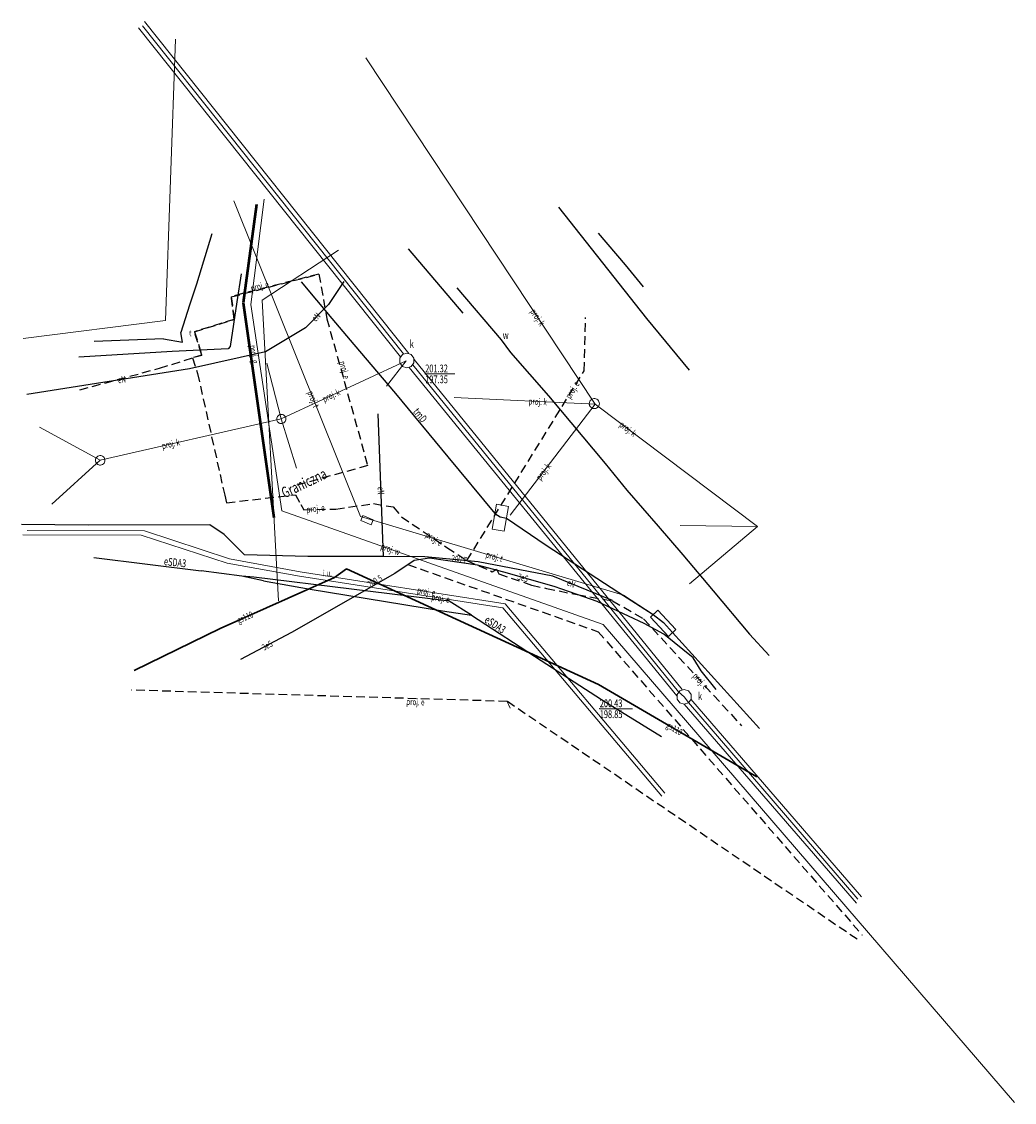
# Model space of a CAD drawing. Units: metres. Extents: x 7583250 to 7583365, y 5647454 to 5647579.
import ezdxf
from ezdxf.enums import TextEntityAlignment as Align

# ---------------------------------------------------------------- set-up
doc = ezdxf.new("R2010")
doc.units = ezdxf.units.M
doc.linetypes.add('1', pattern=[0])
doc.linetypes.add('2', pattern=[1.5, 1, -0.5])
for name, color, linetype, lineweight in [('581-O___PRZEWODU-SWPOD_L_0', 5, '1', 25), ('582-O___PRZEWODU-SKPOD_L_0', 7, '1', 0), ('585-ATRYBUTY_OPISOWE-SEPOD_T_0', 7, 'CONTINUOUS', 0), ('585-O___PRZEWODU-SEPOD_L_0', 1, '1', 25), ('586-ATRYBUTY_OPISOWE-STPOD_T_0', 7, 'CONTINUOUS', 0), ('586-O___PRZEWODU-STPOD_L_0', 30, '1', 25), ('602-KOMORA_PODZIEMNA-SKPOD_L_0', 7, '1', 0), ('643-O___PROJEKTOWANEGO_PRZEWODU_GAZOWEGO-SG_-_OB__PROJEKTOWANY_L_0', 7, '1', 0), ('662-OBRYS_PRZEWODU-SKPOD_L_0', 7, '1', 0), ('994-NAZWA_ULICY_T_0', 7, 'CONTINUOUS', 0), ('INNE_URZ__DZENIE_TECHNICZNE_-_SIEC_GAZOWA__PUNKT_-ATR17_T_0', 7, 'CONTINUOUS', 0), ('KOMORA_PODZIEMNA_-_PRZEW_-D_TELEKOMUNIKACYJNY__POWIERZCHNIA__L_0', 7, '1', 0), ('OBUDOWA_PRZEWODU_PROJEKTOWANA_LUB_W_BUDOWIE__SIE___ELEKTROENE000_L_0', 7, '1', 0), ('OBUDOWA_PRZEWODU_PROJEKTOWANA_LUB_W_BUDOWIE__SIE___ELEKTROENE000_T_0', 7, 'CONTINUOUS', 0), ('OPIS_I_RZ__DNA_ARMATURY_NIEZIDENT_-SK_L_0', 7, '1', 0), ('OPIS_I_RZ__DNA_ARMATURY_NIEZIDENT_-SK_T_0', 7, 'CONTINUOUS', 0), ('OPIS_I_RZ__DNA_ARMATURY_NIEZIDENT_-SW_T_0', 7, 'CONTINUOUS', 0), ('PRZEW_-D_ELEKTROENERGETYCZNY_-_PROJEKTOWANY_LUB_W_BUDOWIE__LI000_L_0', 1, '2', 25), ('PRZEW_-D_ELEKTROENERGETYCZNY_-_PROJEKTOWANY_LUB_W_BUDOWIE__LI000_T_0', 7, 'CONTINUOUS', 0), ('PRZEW_-D_ELEKTROENERGETYCZNY__LINIA_-ATR1_T_0', 7, 'CONTINUOUS', 0), ('PRZEW_-D_ELEKTROENERGETYCZNY__LINIA__L_0', 1, '1', 25), ('PRZEW_-D_GAZOWY_-_PROJEKTOWANY_LUB_W_BUDOWIE__LINIA__-_OB__PR000_L_0', 2, '1', 50), ('PRZEW_-D_GAZOWY_-_PROJEKTOWANY_LUB_W_BUDOWIE__LINIA__-_OB__PR000_T_0', 7, 'CONTINUOUS', 0), ('PRZEW_-D_GAZOWY__LINIA_-ATR1_T_0', 7, 'CONTINUOUS', 0), ('PRZEW_-D_GAZOWY__LINIA__L_0', 2, '1', 30), ('PRZEW_-D_KANALIZACYJNY_-_PROJEKTOWANY_LUB_W_BUDOWIE__LINIA__-000_L_0', 7, '1', 0), ('PRZEW_-D_KANALIZACYJNY_-_PROJEKTOWANY_LUB_W_BUDOWIE__LINIA__-000_T_0', 7, 'CONTINUOUS', 0), ('PRZEW_-D_TELEKOMUNIKACYJNY_-_PROJEKTOWANY_LUB_W_BUDOWIE__LINI000_L_0', 7, '1', 0), ('PRZEW_-D_TELEKOMUNIKACYJNY_-_PROJEKTOWANY_LUB_W_BUDOWIE__LINI000_T_0', 7, 'CONTINUOUS', 0), ('PRZEW_-D_WODOCI__GOWY_-_PROJEKTOWANY_LUB_W_BUDOWIE__LINIA__-_O00_L_0', 7, '1', 0), ('PRZEW_-D_WODOCI__GOWY_-_PROJEKTOWANY_LUB_W_BUDOWIE__LINIA__-_O00_T_0', 7, 'CONTINUOUS', 0), ('PUNKT_O_OKRE__LONEJ_WYSOKO__CI__SIE___ELEKTROENERGETYCZNA_-ATR2_T_0', 7, 'CONTINUOUS', 0), ('RURA_OCHRONNA_-_PRZEW_-D_ELEKTROENERGETYCZNY__LINIA__L_0', 7, '1', 0), ('RURA_OCHRONNA_-_PRZEW_-D_GAZOWY__LINIA__L_0', 7, '1', 0), ('S__UP_____CZONY__LINIA__L_0', 7, '1', 0), ('STUDZIENKA_-_PRZEW_-D_KANALIZACYJNY__POWIERZCHNIA__L_0', 7, '1', 0), ('SZAFA_TELEKOMUNIKACYJNA__PUNKT_-ATR17_T_0', 7, 'CONTINUOUS', 0)]:
    doc.layers.add(name, color=color, linetype=linetype, lineweight=lineweight)
doc.styles.get("Standard").update_dxf_attribs({"font": 'Simplex.SHX', "width": 0.75})

msp = doc.modelspace()

# ---------------------------------------------------------------- linework, layer by layer
at = {"layer": '581-O___PRZEWODU-SWPOD_L_0', "linetype": '1'}
for p, q in [((7583274.97, 5647549.97), (7583274.45, 5647546.71)), ((7583274.97, 5647549.97), (7583274.45, 5647546.71)), ((7583299.95, 5647548.32), (7583305.08, 5647542.3)), ((7583299.95, 5647548.32), (7583305.08, 5647542.3)), ((7583274.45, 5647546.71), (7583273.69, 5647541.52)), ((7583274.45, 5647546.71), (7583273.69, 5647541.52)), ((7583273.44, 5647541.27), (7583266.98, 5647540.94)), ((7583273.44, 5647541.27), (7583266.98, 5647540.94)), ((7583273.69, 5647541.52), (7583273.44, 5647541.27)), ((7583273.69, 5647541.52), (7583273.44, 5647541.27)), ((7583305.08, 5647542.3), (7583306.17, 5647540.85)), ((7583305.08, 5647542.3), (7583306.17, 5647540.85)), ((7583266.98, 5647540.94), (7583256.14, 5647540.29)), ((7583266.98, 5647540.94), (7583256.14, 5647540.29)), ((7583306.17, 5647540.85), (7583310.56, 5647535.81)), ((7583306.17, 5647540.85), (7583310.56, 5647535.81)), ((7583310.56, 5647535.81), (7583317.13, 5647527.97)), ((7583310.56, 5647535.81), (7583317.13, 5647527.97)), ((7583317.13, 5647527.97), (7583319.66, 5647524.9)), ((7583317.13, 5647527.97), (7583319.66, 5647524.9)), ((7583319.66, 5647524.9), (7583323.27, 5647520.73)), ((7583319.66, 5647524.9), (7583323.27, 5647520.73)), ((7583323.27, 5647520.73), (7583326.13, 5647517.41)), ((7583323.27, 5647520.73), (7583326.13, 5647517.41)), ((7583326.13, 5647517.41), (7583329.65, 5647513.21)), ((7583326.13, 5647517.41), (7583329.65, 5647513.21)), ((7583329.65, 5647513.21), (7583333.85, 5647508.19)), ((7583329.65, 5647513.21), (7583333.85, 5647508.19)), ((7583333.85, 5647508.19), (7583336.13, 5647505.74)), ((7583333.85, 5647508.19), (7583336.13, 5647505.74))]:
    msp.add_line(p, q, dxfattribs=at)
at = {"layer": '582-O___PRZEWODU-SKPOD_L_0', "linetype": '1'}
for p, q in [((7583263.52, 5647578.68), (7583293.79, 5647540.68)), ((7583263.52, 5647578.68), (7583293.79, 5647540.68)), ((7583294.85, 5647539.42), (7583325.65, 5647501.52)), ((7583294.85, 5647539.42), (7583325.65, 5647501.52)), ((7583326.28, 5647500.95), (7583325.65, 5647501.52)), ((7583326.28, 5647500.95), (7583325.65, 5647501.52)), ((7583326.78, 5647500.27), (7583326.28, 5647500.95)), ((7583326.78, 5647500.27), (7583326.28, 5647500.95)), ((7583346.42, 5647477.48), (7583326.78, 5647500.27)), ((7583346.42, 5647477.48), (7583326.78, 5647500.27))]:
    msp.add_line(p, q, dxfattribs=at)
at = {"layer": '585-O___PRZEWODU-SEPOD_L_0', "linetype": '1'}
for p, q in [((7583321.96, 5647544.77), (7583311.76, 5647557.67)), ((7583321.96, 5647544.77), (7583311.76, 5647557.67)), ((7583326.92, 5647538.78), (7583321.96, 5647544.77)), ((7583326.92, 5647538.78), (7583321.96, 5647544.77)), ((7583257.9, 5647517.08), (7583270.33, 5647515.55)), ((7583257.9, 5647517.08), (7583270.33, 5647515.55)), ((7583275.03, 5647514.94), (7583270.33, 5647515.55)), ((7583275.03, 5647514.94), (7583270.33, 5647515.55)), ((7583277.54, 5647514.4), (7583275.03, 5647514.94)), ((7583277.54, 5647514.4), (7583275.03, 5647514.94)), ((7583276.42, 5647514.8), (7583275.03, 5647514.94)), ((7583276.42, 5647514.8), (7583275.03, 5647514.94)), ((7583299.07, 5647512.01), (7583276.42, 5647514.8)), ((7583299.07, 5647512.01), (7583276.42, 5647514.8)), ((7583277.54, 5647514.4), (7583282.97, 5647513.43)), ((7583277.54, 5647514.4), (7583282.97, 5647513.43)), ((7583282.97, 5647513.43), (7583298.31, 5647510.89)), ((7583282.97, 5647513.43), (7583298.31, 5647510.89)), ((7583301.64, 5647510.4), (7583299.07, 5647512.01)), ((7583301.64, 5647510.4), (7583299.07, 5647512.01)), ((7583298.31, 5647510.89), (7583301.64, 5647510.4)), ((7583298.31, 5647510.89), (7583301.64, 5647510.4)), ((7583301.64, 5647510.4), (7583309.73, 5647505.14)), ((7583301.64, 5647510.4), (7583309.73, 5647505.14)), ((7583309.73, 5647505.14), (7583316.73, 5647500.62)), ((7583309.73, 5647505.14), (7583316.73, 5647500.62)), ((7583316.73, 5647500.62), (7583323.67, 5647496.35)), ((7583316.73, 5647500.62), (7583323.67, 5647496.35))]:
    msp.add_line(p, q, dxfattribs=at)
at = {"layer": '586-O___PRZEWODU-STPOD_L_0', "linetype": '1'}
for p, q in [((7583271.55, 5647554.58), (7583269.77, 5647548.77)), ((7583271.55, 5647554.58), (7583269.77, 5647548.77)), ((7583316.32, 5647554.67), (7583319.47, 5647550.98)), ((7583316.32, 5647554.67), (7583319.47, 5647550.98)), ((7583294.33, 5647552.84), (7583300.65, 5647545.38)), ((7583294.33, 5647552.84), (7583300.65, 5647545.38)), ((7583319.47, 5647550.98), (7583321.56, 5647548.44)), ((7583319.47, 5647550.98), (7583321.56, 5647548.44)), ((7583269.77, 5647548.77), (7583268.96, 5647546.32)), ((7583269.77, 5647548.77), (7583268.96, 5647546.32)), ((7583281.93, 5647549.01), (7583285.48, 5647544.77)), ((7583281.93, 5647549.01), (7583285.48, 5647544.77)), ((7583268.96, 5647546.32), (7583267.98, 5647543.16)), ((7583268.96, 5647546.32), (7583267.98, 5647543.16)), ((7583285.48, 5647544.77), (7583288.01, 5647541.75)), ((7583285.48, 5647544.77), (7583288.01, 5647541.75)), ((7583265.96, 5647542.44), (7583257.92, 5647542.11)), ((7583265.96, 5647542.44), (7583257.92, 5647542.11)), ((7583265.96, 5647542.44), (7583268.18, 5647542.03)), ((7583265.96, 5647542.44), (7583268.18, 5647542.03)), ((7583268.18, 5647542.03), (7583267.98, 5647543.16)), ((7583268.18, 5647542.03), (7583267.98, 5647543.16)), ((7583288.01, 5647541.75), (7583292.85, 5647536.07)), ((7583288.01, 5647541.75), (7583292.85, 5647536.07)), ((7583292.85, 5647536.07), (7583298.92, 5647528.75)), ((7583292.85, 5647536.07), (7583298.92, 5647528.75)), ((7583298.92, 5647528.75), (7583304.36, 5647522.2)), ((7583298.92, 5647528.75), (7583304.36, 5647522.2)), ((7583304.36, 5647522.2), (7583304.96, 5647521.8)), ((7583304.36, 5647522.2), (7583304.96, 5647521.8)), ((7583304.96, 5647521.8), (7583305.69, 5647521.63)), ((7583304.96, 5647521.8), (7583305.69, 5647521.63)), ((7583305.69, 5647521.63), (7583310.32, 5647518.52)), ((7583305.69, 5647521.63), (7583310.32, 5647518.52)), ((7583310.32, 5647518.52), (7583318.72, 5647513.05)), ((7583310.32, 5647518.52), (7583318.72, 5647513.05)), ((7583318.72, 5647513.05), (7583322.71, 5647510.48)), ((7583318.72, 5647513.05), (7583322.71, 5647510.48)), ((7583322.71, 5647510.48), (7583323.91, 5647509.56)), ((7583322.71, 5647510.48), (7583323.91, 5647509.56)), ((7583323.91, 5647509.56), (7583324.96, 5647508.38)), ((7583323.91, 5647509.56), (7583324.96, 5647508.38)), ((7583324.96, 5647508.38), (7583335.04, 5647497.28)), ((7583324.96, 5647508.38), (7583335.04, 5647497.28))]:
    msp.add_line(p, q, dxfattribs=at)
at = {"layer": '602-KOMORA_PODZIEMNA-SKPOD_L_0', "linetype": '1'}
for p, q in [((7583293.36, 5647540.18), (7583293.67, 5647540.61)), ((7583293.36, 5647540.18), (7583293.67, 5647540.61)), ((7583293.36, 5647539.66), (7583293.36, 5647540.18)), ((7583293.36, 5647539.66), (7583293.36, 5647540.18)), ((7583293.67, 5647540.61), (7583294.17, 5647540.77)), ((7583293.67, 5647540.61), (7583294.17, 5647540.77)), ((7583294.17, 5647540.77), (7583294.67, 5647540.61)), ((7583294.17, 5647540.77), (7583294.67, 5647540.61)), ((7583294.67, 5647540.61), (7583294.98, 5647540.18)), ((7583294.67, 5647540.61), (7583294.98, 5647540.18)), ((7583294.98, 5647540.18), (7583294.98, 5647539.66)), ((7583294.98, 5647540.18), (7583294.98, 5647539.66)), ((7583293.67, 5647539.23), (7583293.36, 5647539.66)), ((7583293.67, 5647539.23), (7583293.36, 5647539.66)), ((7583294.17, 5647539.07), (7583293.67, 5647539.23)), ((7583294.17, 5647539.07), (7583293.67, 5647539.23)), ((7583294.67, 5647539.23), (7583294.17, 5647539.07)), ((7583294.67, 5647539.23), (7583294.17, 5647539.07)), ((7583294.98, 5647539.66), (7583294.67, 5647539.23)), ((7583294.98, 5647539.66), (7583294.67, 5647539.23))]:
    msp.add_line(p, q, dxfattribs=at)
at = {"layer": '643-O___PROJEKTOWANEGO_PRZEWODU_GAZOWEGO-SG_-_OB__PROJEKTOWANY_L_0', "linetype": '1'}
for p, q in [((7583286.23, 5647552.69), (7583277.39, 5647546.91)), ((7583286.23, 5647552.69), (7583277.39, 5647546.91)), ((7583277.39, 5647546.91), (7583279.29, 5647512.06)), ((7583277.39, 5647546.91), (7583279.29, 5647512.06))]:
    msp.add_line(p, q, dxfattribs=at)
at = {"layer": '662-OBRYS_PRZEWODU-SKPOD_L_0', "linetype": '1'}
for p, q in [((7583263.76, 5647579.18), (7583294.38, 5647540.74)), ((7583263.76, 5647579.18), (7583294.38, 5647540.74)), ((7583293.42, 5647540.33), (7583263.06, 5647578.45)), ((7583293.42, 5647540.33), (7583263.06, 5647578.45)), ((7583326.08, 5647501.78), (7583295.01, 5647540.02)), ((7583326.08, 5647501.78), (7583295.01, 5647540.02)), ((7583294.44, 5647539.11), (7583325.44, 5647501.06)), ((7583294.44, 5647539.11), (7583325.44, 5647501.06)), ((7583326.31, 5647500.11), (7583346.25, 5647477.02)), ((7583326.31, 5647500.11), (7583346.25, 5647477.02)), ((7583346.84, 5647477.76), (7583327.08, 5647500.67)), ((7583346.84, 5647477.76), (7583327.08, 5647500.67))]:
    msp.add_line(p, q, dxfattribs=at)
at = {"layer": 'KOMORA_PODZIEMNA_-_PRZEW_-D_TELEKOMUNIKACYJNY__POWIERZCHNIA__L_0', "linetype": '1'}
for p, q in [((7583304.54, 5647523.26), (7583304.04, 5647520.37)), ((7583305.92, 5647523.01), (7583304.54, 5647523.26)), ((7583305.43, 5647520.13), (7583305.92, 5647523.01)), ((7583304.04, 5647520.37), (7583305.43, 5647520.13)), ((7583323.26, 5647510.99), (7583322.38, 5647510.18)), ((7583322.38, 5647510.18), (7583324.47, 5647507.93)), ((7583325.34, 5647508.74), (7583323.26, 5647510.99)), ((7583324.47, 5647507.93), (7583325.34, 5647508.74))]:
    msp.add_line(p, q, dxfattribs=at)
at = {"layer": 'OBUDOWA_PRZEWODU_PROJEKTOWANA_LUB_W_BUDOWIE__SIE___ELEKTROENE000_L_0', "linetype": '1'}
for p, q in [((7583266.21, 5647544.56), (7583267.34, 5647577.15)), ((7583249.69, 5647542.46), (7583266.21, 5647544.56)), ((7583250.16, 5647520.21), (7583263.77, 5647520.16)), ((7583263.77, 5647520.16), (7583273.59, 5647516.94)), ((7583249.68, 5647519.71), (7583263.37, 5647519.66)), ((7583263.37, 5647519.66), (7583273.35, 5647516.44)), ((7583273.35, 5647516.44), (7583281.72, 5647514.92)), ((7583273.59, 5647516.94), (7583281.81, 5647515.44)), ((7583281.72, 5647514.92), (7583305.29, 5647511.24)), ((7583281.81, 5647515.44), (7583305.54, 5647511.72)), ((7583305.29, 5647511.24), (7583323.69, 5647489.44)), ((7583305.54, 5647511.72), (7583324.05, 5647489.79))]:
    msp.add_line(p, q, dxfattribs=at)
at = {"layer": 'OPIS_I_RZ__DNA_ARMATURY_NIEZIDENT_-SK_L_0', "linetype": '1'}
for p, q in [((7583296.29, 5647538.36), (7583299.71, 5647538.36)), ((7583296.29, 5647538.36), (7583299.71, 5647538.36)), ((7583316.51, 5647499.56), (7583320.31, 5647499.56)), ((7583316.52, 5647499.56), (7583320.32, 5647499.56))]:
    msp.add_line(p, q, dxfattribs=at)
for p in [(7583296.29, 5647538.36), (7583296.29, 5647538.36), (7583316.51, 5647499.56), (7583316.52, 5647499.56)]:
    msp.add_point(p, dxfattribs=at)
at = {"layer": 'PRZEW_-D_ELEKTROENERGETYCZNY_-_PROJEKTOWANY_LUB_W_BUDOWIE__LI000_L_0', "linetype": '2'}
for p, q in [((7583273.82, 5647547.29), (7583283.97, 5647549.92)), ((7583283.97, 5647549.92), (7583275.13, 5647547.67)), ((7583283.97, 5647549.92), (7583284.89, 5647544.76)), ((7583275.13, 5647547.67), (7583273.82, 5647547.29)), ((7583273.82, 5647547.29), (7583274.15, 5647544.67)), ((7583274.15, 5647544.67), (7583273.82, 5647547.29)), ((7583314.71, 5647538.73), (7583314.86, 5647544.9)), ((7583274.15, 5647544.67), (7583269.55, 5647543.25)), ((7583269.55, 5647543.25), (7583274.15, 5647544.67)), ((7583284.89, 5647544.76), (7583289.62, 5647527.73)), ((7583269.55, 5647543.25), (7583270.4, 5647540.55)), ((7583270.4, 5647540.55), (7583269.55, 5647543.25)), ((7583265.51, 5647539.02), (7583270.4, 5647540.55)), ((7583270.4, 5647540.55), (7583269.34, 5647540.21)), ((7583269.34, 5647540.21), (7583269.91, 5647538.4)), ((7583256.25, 5647536.52), (7583265.51, 5647539.02)), ((7583301.12, 5647516.72), (7583314.71, 5647538.73)), ((7583269.91, 5647538.4), (7583273.05, 5647524.31)), ((7583289.62, 5647527.73), (7583281.34, 5647525.45)), ((7583273.05, 5647524.31), (7583273.28, 5647523.43)), ((7583273.28, 5647523.43), (7583281.24, 5647524.36)), ((7583281.24, 5647524.36), (7583281.86, 5647523.22)), ((7583281.86, 5647523.22), (7583282.22, 5647522.62)), ((7583282.22, 5647522.62), (7583285.93, 5647522.7)), ((7583285.93, 5647522.7), (7583290.28, 5647523.33)), ((7583290.28, 5647523.33), (7583292.59, 5647522.95)), ((7583292.59, 5647522.95), (7583293.55, 5647521.79)), ((7583293.55, 5647521.79), (7583298.8, 5647518.26)), ((7583298.8, 5647518.26), (7583301.12, 5647516.72)), ((7583294.29, 5647516.27), (7583316.34, 5647508.48)), ((7583301.12, 5647516.72), (7583304.06, 5647515.44)), ((7583301.12, 5647516.72), (7583304.06, 5647515.44)), ((7583304.06, 5647515.44), (7583304.54, 5647515.73)), ((7583304.06, 5647515.44), (7583304.54, 5647515.73)), ((7583304.54, 5647515.73), (7583304.82, 5647515.18)), ((7583304.82, 5647515.18), (7583308.64, 5647513.88)), ((7583308.64, 5647513.88), (7583310.33, 5647513.51)), ((7583310.33, 5647513.51), (7583313.9, 5647512.78)), ((7583313.9, 5647512.78), (7583317.99, 5647512.07)), ((7583317.99, 5647512.07), (7583321.6, 5647509.98)), ((7583321.6, 5647509.98), (7583332.95, 5647497.58)), ((7583316.34, 5647508.48), (7583346.94, 5647473.32)), ((7583305.78, 5647500.41), (7583262.27, 5647501.72)), ((7583346.33, 5647472.85), (7583305.78, 5647500.41))]:
    msp.add_line(p, q, dxfattribs=at)
at = {"layer": 'PRZEW_-D_ELEKTROENERGETYCZNY__LINIA__L_0', "linetype": '1'}
for p, q in [((7583286.86, 5647549.05), (7583285.08, 5647546.42)), ((7583285.08, 5647546.42), (7583282.42, 5647543.7)), ((7583282.42, 5647543.7), (7583277.8, 5647540.93)), ((7583277.8, 5647540.93), (7583268.99, 5647538.93)), ((7583268.99, 5647538.93), (7583250.13, 5647535.98)), ((7583291.44, 5647517.22), (7583290.82, 5647533.72)), ((7583257.23, 5647520.84), (7583249.52, 5647520.91)), ((7583271.32, 5647520.89), (7583257.23, 5647520.84)), ((7583273.01, 5647519.77), (7583271.32, 5647520.89)), ((7583275.36, 5647517.41), (7583273.01, 5647519.77)), ((7583282.7, 5647517.21), (7583275.36, 5647517.41)), ((7583282.76, 5647517.22), (7583282.7, 5647517.21)), ((7583291.44, 5647517.22), (7583282.76, 5647517.22)), ((7583296.24, 5647517.18), (7583291.44, 5647517.22)), ((7583294.99, 5647516.75), (7583292.77, 5647515.23)), ((7583296.79, 5647516.99), (7583294.99, 5647516.75)), ((7583302.43, 5647516.59), (7583296.24, 5647517.18)), ((7583302.36, 5647516.19), (7583296.79, 5647516.99)), ((7583305.4, 5647515.38), (7583302.36, 5647516.19)), ((7583311.07, 5647514.93), (7583302.43, 5647516.59)), ((7583292.77, 5647515.23), (7583280.79, 5647508.38)), ((7583311.25, 5647513.71), (7583305.4, 5647515.38)), ((7583318, 5647512.12), (7583311.07, 5647514.93)), ((7583313.9, 5647512.78), (7583311.25, 5647513.71)), ((7583316.23, 5647512), (7583313.9, 5647512.78)), ((7583321.65, 5647509.44), (7583316.23, 5647512)), ((7583323.95, 5647508.21), (7583321.65, 5647509.44)), ((7583280.79, 5647508.38), (7583274.9, 5647505.27)), ((7583327.32, 5647505.46), (7583323.95, 5647508.21)), ((7583328.28, 5647503.96), (7583327.32, 5647505.46)), ((7583330.01, 5647501.8), (7583328.28, 5647503.96))]:
    msp.add_line(p, q, dxfattribs=at)
at = {"layer": 'PRZEW_-D_GAZOWY_-_PROJEKTOWANY_LUB_W_BUDOWIE__LINIA__-_OB__PR000_L_0', "linetype": '1'}
for p, q in [((7583276.75, 5647557.97), (7583275.2, 5647546.58)), ((7583275.2, 5647546.58), (7583278.76, 5647521.72))]:
    msp.add_line(p, q, dxfattribs=at)
at = {"layer": 'PRZEW_-D_GAZOWY__LINIA__L_0', "linetype": '1'}
for p, q in [((7583285.79, 5647514.78), (7583287.16, 5647515.77)), ((7583287.16, 5647515.77), (7583316.37, 5647502.39)), ((7583272.51, 5647508.87), (7583285.79, 5647514.78)), ((7583262.58, 5647504.01), (7583272.51, 5647508.87)), ((7583316.37, 5647502.39), (7583334.71, 5647491.69))]:
    msp.add_line(p, q, dxfattribs=at)
at = {"layer": 'PRZEW_-D_KANALIZACYJNY_-_PROJEKTOWANY_LUB_W_BUDOWIE__LINIA__-000_L_0', "linetype": '1'}
for p, q in [((7583289.39, 5647574.98), (7583315.98, 5647534.84)), ((7583294.07, 5647539.89), (7583279.58, 5647533.15)), ((7583294.07, 5647539.89), (7583291.81, 5647536.93)), ((7583279.58, 5647533.15), (7583277.95, 5647539.59)), ((7583315.98, 5647534.84), (7583299.63, 5647535.61)), ((7583315.29, 5647534.93), (7583315.31, 5647535.05)), ((7583315.31, 5647534.81), (7583315.29, 5647534.93)), ((7583315.31, 5647535.05), (7583315.35, 5647535.17)), ((7583315.35, 5647535.17), (7583315.41, 5647535.27)), ((7583315.41, 5647535.27), (7583315.5, 5647535.36)), ((7583315.5, 5647535.36), (7583315.6, 5647535.43)), ((7583315.6, 5647535.43), (7583315.71, 5647535.48)), ((7583315.71, 5647535.48), (7583315.83, 5647535.5)), ((7583315.83, 5647535.5), (7583315.95, 5647535.5)), ((7583315.95, 5647535.5), (7583316.07, 5647535.47)), ((7583316.07, 5647535.47), (7583316.18, 5647535.42)), ((7583316.18, 5647535.42), (7583316.28, 5647535.35)), ((7583316.28, 5647535.35), (7583316.36, 5647535.25)), ((7583316.36, 5647535.25), (7583316.42, 5647535.15)), ((7583316.42, 5647535.15), (7583316.45, 5647535.03)), ((7583316.45, 5647535.03), (7583316.47, 5647534.91)), ((7583316.47, 5647534.91), (7583316.45, 5647534.79)), ((7583279.33, 5647533.59), (7583279.43, 5647533.64)), ((7583279.43, 5647533.64), (7583279.54, 5647533.66)), ((7583279.54, 5647533.66), (7583279.65, 5647533.67)), ((7583279.65, 5647533.67), (7583279.76, 5647533.65)), ((7583279.76, 5647533.65), (7583279.86, 5647533.61)), ((7583315.98, 5647534.84), (7583306.13, 5647521.98)), ((7583315.34, 5647534.69), (7583315.31, 5647534.81)), ((7583315.4, 5647534.59), (7583315.34, 5647534.69)), ((7583315.48, 5647534.49), (7583315.4, 5647534.59)), ((7583315.58, 5647534.42), (7583315.48, 5647534.49)), ((7583315.69, 5647534.37), (7583315.58, 5647534.42)), ((7583315.81, 5647534.34), (7583315.69, 5647534.37)), ((7583315.93, 5647534.34), (7583315.81, 5647534.34)), ((7583316.05, 5647534.36), (7583315.93, 5647534.34)), ((7583315.98, 5647534.84), (7583334.8, 5647520.67)), ((7583316.16, 5647534.41), (7583316.05, 5647534.36)), ((7583316.26, 5647534.48), (7583316.16, 5647534.41)), ((7583316.35, 5647534.57), (7583316.26, 5647534.48)), ((7583316.41, 5647534.67), (7583316.35, 5647534.57)), ((7583316.45, 5647534.79), (7583316.41, 5647534.67)), ((7583279.58, 5647533.15), (7583258.64, 5647528.38)), ((7583279.08, 5647533.12), (7583279.09, 5647533.23)), ((7583279.1, 5647533.01), (7583279.08, 5647533.12)), ((7583279.09, 5647533.23), (7583279.12, 5647533.34)), ((7583279.13, 5647532.91), (7583279.1, 5647533.01)), ((7583279.12, 5647533.34), (7583279.17, 5647533.44)), ((7583279.19, 5647532.81), (7583279.13, 5647532.91)), ((7583279.17, 5647533.44), (7583279.24, 5647533.52)), ((7583279.27, 5647532.73), (7583279.19, 5647532.81)), ((7583279.24, 5647533.52), (7583279.33, 5647533.59)), ((7583279.36, 5647532.67), (7583279.27, 5647532.73)), ((7583279.46, 5647532.63), (7583279.36, 5647532.67)), ((7583279.57, 5647532.61), (7583279.46, 5647532.63)), ((7583279.68, 5647532.62), (7583279.57, 5647532.61)), ((7583279.58, 5647533.15), (7583281.39, 5647527.44)), ((7583279.79, 5647532.64), (7583279.68, 5647532.62)), ((7583279.89, 5647532.69), (7583279.79, 5647532.64)), ((7583279.86, 5647533.61), (7583279.95, 5647533.55)), ((7583279.98, 5647532.76), (7583279.89, 5647532.69)), ((7583279.95, 5647533.55), (7583280.03, 5647533.47)), ((7583280.05, 5647532.84), (7583279.98, 5647532.76)), ((7583280.03, 5647533.47), (7583280.09, 5647533.37)), ((7583280.1, 5647532.94), (7583280.05, 5647532.84)), ((7583280.09, 5647533.37), (7583280.12, 5647533.27)), ((7583280.13, 5647533.05), (7583280.1, 5647532.94)), ((7583280.12, 5647533.27), (7583280.14, 5647533.16)), ((7583280.14, 5647533.16), (7583280.13, 5647533.05)), ((7583258.64, 5647528.38), (7583251.58, 5647532.18)), ((7583258.13, 5647528.58), (7583258.19, 5647528.68)), ((7583258.19, 5647528.68), (7583258.27, 5647528.76)), ((7583258.27, 5647528.76), (7583258.36, 5647528.83)), ((7583258.36, 5647528.83), (7583258.47, 5647528.88)), ((7583258.47, 5647528.88), (7583258.58, 5647528.9)), ((7583258.58, 5647528.9), (7583258.7, 5647528.9)), ((7583258.7, 5647528.9), (7583258.81, 5647528.87)), ((7583258.81, 5647528.87), (7583258.91, 5647528.82)), ((7583258.91, 5647528.82), (7583259, 5647528.75)), ((7583259, 5647528.75), (7583259.08, 5647528.67)), ((7583259.08, 5647528.67), (7583259.14, 5647528.57)), ((7583258.64, 5647528.38), (7583253.02, 5647523.28)), ((7583258.08, 5647528.36), (7583258.09, 5647528.47)), ((7583258.09, 5647528.24), (7583258.08, 5647528.36)), ((7583258.09, 5647528.47), (7583258.13, 5647528.58)), ((7583258.12, 5647528.13), (7583258.09, 5647528.24)), ((7583258.18, 5647528.03), (7583258.12, 5647528.13)), ((7583258.26, 5647527.95), (7583258.18, 5647528.03)), ((7583258.35, 5647527.88), (7583258.26, 5647527.95)), ((7583258.45, 5647527.83), (7583258.35, 5647527.88)), ((7583258.56, 5647527.8), (7583258.45, 5647527.83)), ((7583258.68, 5647527.8), (7583258.56, 5647527.8)), ((7583258.79, 5647527.82), (7583258.68, 5647527.8)), ((7583258.9, 5647527.87), (7583258.79, 5647527.82)), ((7583258.99, 5647527.94), (7583258.9, 5647527.87)), ((7583259.07, 5647528.02), (7583258.99, 5647527.94)), ((7583259.13, 5647528.12), (7583259.07, 5647528.02)), ((7583259.17, 5647528.23), (7583259.13, 5647528.12)), ((7583259.14, 5647528.57), (7583259.17, 5647528.46)), ((7583259.17, 5647528.46), (7583259.18, 5647528.34)), ((7583259.18, 5647528.34), (7583259.17, 5647528.23)), ((7583325.83, 5647520.8), (7583334.8, 5647520.67)), ((7583326.93, 5647514.02), (7583334.8, 5647520.67))]:
    msp.add_line(p, q, dxfattribs=at)
at = {"layer": 'PRZEW_-D_TELEKOMUNIKACYJNY_-_PROJEKTOWANY_LUB_W_BUDOWIE__LINI000_L_0', "linetype": '1'}
for p, q in [((7583274.11, 5647558.42), (7583288.78, 5647521.84)), ((7583288.78, 5647521.84), (7583319.28, 5647512.71)), ((7583288.82, 5647521.39), (7583289.06, 5647521.97)), ((7583290.03, 5647520.89), (7583288.82, 5647521.39)), ((7583289.06, 5647521.97), (7583290.27, 5647521.47)), ((7583290.27, 5647521.47), (7583290.03, 5647520.89)), ((7583319.28, 5647512.71), (7583322.71, 5647510.48)), ((7583322.71, 5647510.48), (7583323.91, 5647509.56))]:
    msp.add_line(p, q, dxfattribs=at)
at = {"layer": 'PRZEW_-D_WODOCI__GOWY_-_PROJEKTOWANY_LUB_W_BUDOWIE__LINIA__-_O00_L_0', "linetype": '1'}
for p, q in [((7583277.62, 5647558.62), (7583276.07, 5647546.42)), ((7583276.07, 5647546.42), (7583279.68, 5647522.5)), ((7583279.68, 5647522.5), (7583316.92, 5647509.34)), ((7583316.92, 5647509.34), (7583364.56, 5647453.95))]:
    msp.add_line(p, q, dxfattribs=at)
at = {"layer": 'RURA_OCHRONNA_-_PRZEW_-D_ELEKTROENERGETYCZNY__LINIA__L_0', "linetype": '1'}
for p, q in [((7583292.77, 5647515.23), (7583294.99, 5647516.75)), ((7583302.36, 5647516.19), (7583305.4, 5647515.38)), ((7583311.25, 5647513.71), (7583313.9, 5647512.78)), ((7583316.23, 5647512), (7583321.65, 5647509.44)), ((7583323.95, 5647508.21), (7583327.32, 5647505.46)), ((7583327.32, 5647505.46), (7583328.28, 5647503.96))]:
    msp.add_line(p, q, dxfattribs=at)
at = {"layer": 'RURA_OCHRONNA_-_PRZEW_-D_GAZOWY__LINIA__L_0', "linetype": '1'}
msp.add_line((7583272.51, 5647508.87), (7583262.58, 5647504.01), dxfattribs=at)
at = {"layer": 'S__UP_____CZONY__LINIA__L_0', "linetype": '1'}
msp.add_line((7583306.15, 5647499.64), (7583305.78, 5647500.42), dxfattribs=at)
msp.add_line((7583306.15, 5647499.64), (7583305.78, 5647500.42), dxfattribs=at)
at = {"layer": 'STUDZIENKA_-_PRZEW_-D_KANALIZACYJNY__POWIERZCHNIA__L_0', "linetype": '1'}
for p, q in [((7583325.47, 5647501.21), (7583325.78, 5647501.64)), ((7583325.47, 5647500.69), (7583325.47, 5647501.21)), ((7583325.78, 5647501.64), (7583326.28, 5647501.8)), ((7583326.28, 5647501.8), (7583326.78, 5647501.64)), ((7583326.78, 5647501.64), (7583327.09, 5647501.21)), ((7583327.09, 5647501.21), (7583327.09, 5647500.69)), ((7583325.78, 5647500.26), (7583325.47, 5647500.69)), ((7583326.28, 5647500.1), (7583325.78, 5647500.26)), ((7583326.78, 5647500.26), (7583326.28, 5647500.1)), ((7583327.09, 5647500.69), (7583326.78, 5647500.26))]:
    msp.add_line(p, q, dxfattribs=at)

# ---------------------------------------------------------------- texts
at = {"layer": '585-ATRYBUTY_OPISOWE-SEPOD_T_0', "width": 0.7}
for rotation, p in [(353.997, (7583266.07, 5647517.11)), (354, (7583266.07, 5647517.1)), (326.66, (7583303.56, 5647510.4)), (326.657, (7583303.57, 5647510.4))]:
    msp.add_text('eSDA3', height=0.9, rotation=rotation, dxfattribs=at).set_placement(p, align=Align.TOP_LEFT)
at = {"layer": '586-ATRYBUTY_OPISOWE-STPOD_T_0', "width": 0.7}
for rotation in [309.54, 309.537]:
    msp.add_text('tmD', height=0.9, rotation=rotation, dxfattribs=at).set_placement((7583295.51, 5647534.52), align=Align.TOP_LEFT)
at = {"layer": '994-NAZWA_ULICY_T_0', "width": 0.7}
msp.add_text('Graniczna', height=1.25, rotation=25.674, dxfattribs=at).set_placement((7583282.32, 5647525.56), align=Align.MIDDLE)
at = {"layer": 'INNE_URZ__DZENIE_TECHNICZNE_-_SIEC_GAZOWA__PUNKT_-ATR17_T_0', "width": 0.7}
msp.add_text('i.u.', height=0.75, dxfattribs=at).set_placement((7583284.44, 5647514.89))
at = {"layer": 'OBUDOWA_PRZEWODU_PROJEKTOWANA_LUB_W_BUDOWIE__SIE___ELEKTROENE000_T_0', "width": 0.7}
for rotation, p in [(351.09, (7583295.37, 5647513.31)), (351.126, (7583297.03, 5647512.53))]:
    msp.add_text('proj. e', height=0.75, rotation=rotation, dxfattribs=at).set_placement(p, align=Align.MIDDLE_LEFT)
at = {"layer": 'OPIS_I_RZ__DNA_ARMATURY_NIEZIDENT_-SK_T_0', "width": 0.7}
for rotation, p in [(0.067, (7583294.49, 5647542.28)), (0.07, (7583294.49, 5647542.28)), (0.07, (7583327.9, 5647501.47)), (0.067, (7583327.9, 5647501.47))]:
    msp.add_text('k', height=0.9, rotation=rotation, dxfattribs=at).set_placement(p, align=Align.TOP_LEFT)
for s, p in [('201.32', (7583296.29, 5647538.54)), ('201.32', (7583296.29, 5647538.54)), ('197.35', (7583296.29, 5647537.28)), ('197.35', (7583296.29, 5647537.28)), ('200.43', (7583316.51, 5647499.74)), ('200.43', (7583316.52, 5647499.74)), ('198.85', (7583316.51, 5647498.48)), ('198.85', (7583316.52, 5647498.48))]:
    msp.add_text(s, height=0.9, dxfattribs=at).set_placement(p)
at = {"layer": 'OPIS_I_RZ__DNA_ARMATURY_NIEZIDENT_-SW_T_0', "width": 0.7}
for rotation in [0.07, 0.067]:
    msp.add_text('w', height=0.9, rotation=rotation, dxfattribs=at).set_placement((7583305.27, 5647543.3), align=Align.TOP_LEFT)
at = {"layer": 'PRZEW_-D_ELEKTROENERGETYCZNY_-_PROJEKTOWANY_LUB_W_BUDOWIE__LI000_T_0', "width": 0.7}
for rotation, p in [(14.526, (7583276.18, 5647547.9)), (285.522, (7583286.29, 5647539.73))]:
    msp.add_text('proj. e', height=0.75, rotation=rotation, dxfattribs=at).set_placement(p)
for rotation, p in [(58.306, (7583312.78, 5647535.6)), (6.663, (7583282.53, 5647522.63)), (326.083, (7583296.47, 5647519.83)), (312.468, (7583327.49, 5647503.55))]:
    msp.add_text('proj. e', height=0.75, rotation=rotation, dxfattribs=at).set_placement(p, align=Align.MIDDLE_LEFT)
msp.add_text('proj. e', height=0.75, rotation=358.275, dxfattribs=at).set_placement((7583294.11, 5647500.76), align=Align.TOP_LEFT)
at = {"layer": 'PRZEW_-D_ELEKTROENERGETYCZNY__LINIA_-ATR1_T_0', "width": 0.7}
for s, rotation, p in [('eN', 45.639, (7583283.32, 5647544.62)), ('eN', 8.889, (7583260.67, 5647537.63)), ('eN', -87.848, (7583291.14, 5647525.28)), ('3eS', 344.067, (7583307.03, 5647514.91)), ('eN', 337.928, (7583312.79, 5647514.23)), ('3eS', 27.834, (7583277.44, 5647506.61))]:
    msp.add_text(s, height=0.75, rotation=rotation, dxfattribs=at).set_placement(p, align=Align.MIDDLE_LEFT)
at = {"layer": 'PRZEW_-D_GAZOWY_-_PROJEKTOWANY_LUB_W_BUDOWIE__LINIA__-_OB__PR000_T_0', "width": 0.7}
msp.add_text('proj. g', height=0.75, rotation=278.149, dxfattribs=at).set_placement((7583275.91, 5647541.64))
at = {"layer": 'PRZEW_-D_GAZOWY__LINIA_-ATR1_T_0', "width": 0.7}
for rotation, p in [(23.99, (7583274.52, 5647509.76)), (329.74, (7583324.34, 5647497.74))]:
    msp.add_text('gs110', height=0.75, rotation=rotation, dxfattribs=at).set_placement(p, align=Align.MIDDLE_LEFT)
at = {"layer": 'PRZEW_-D_KANALIZACYJNY_-_PROJEKTOWANY_LUB_W_BUDOWIE__LINIA__-000_T_0', "width": 0.7}
for rotation, p in [(303.522, (7583308.73, 5647545.79)), (24.945, (7583284.43, 5647535.41)), (357.303, (7583308.27, 5647535.2)), (323.023, (7583318.93, 5647532.62)), (12.833, (7583265.77, 5647530)), (52.55, (7583309.35, 5647526.19))]:
    msp.add_text('proj. k', height=0.75, rotation=rotation, dxfattribs=at).set_placement(p, align=Align.MIDDLE_LEFT)
at = {"layer": 'PRZEW_-D_TELEKOMUNIKACYJNY_-_PROJEKTOWANY_LUB_W_BUDOWIE__LINI000_T_0', "width": 0.7}
for rotation, p in [(291.853, (7583282.96, 5647536.35)), (343.335, (7583303.36, 5647517.48))]:
    msp.add_text('proj. t', height=0.75, rotation=rotation, dxfattribs=at).set_placement(p, align=Align.MIDDLE_LEFT)
at = {"layer": 'PRZEW_-D_WODOCI__GOWY_-_PROJEKTOWANY_LUB_W_BUDOWIE__LINIA__-_O00_T_0', "width": 0.7}
msp.add_text('proj. w', height=0.75, rotation=340.537, dxfattribs=at).set_placement((7583291.19, 5647518.43), align=Align.MIDDLE_LEFT)
at = {"layer": 'PUNKT_O_OKRE__LONEJ_WYSOKO__CI__SIE___ELEKTROENERGETYCZNA_-ATR2_T_0', "width": 0.7}
for s, rotation, p in [('200.7', 351.826, (7583299.28, 5647516.63)), ('200.5', 29.76, (7583289.86, 5647513.57))]:
    msp.add_text(s, height=0.75, rotation=rotation, dxfattribs=at).set_placement(p)
at = {"layer": 'SZAFA_TELEKOMUNIKACYJNA__PUNKT_-ATR17_T_0', "width": 0.7}
msp.add_text('t', height=0.75, dxfattribs=at).set_placement((7583268.93, 5647542.71))

doc.saveas('drawing.dxf')
